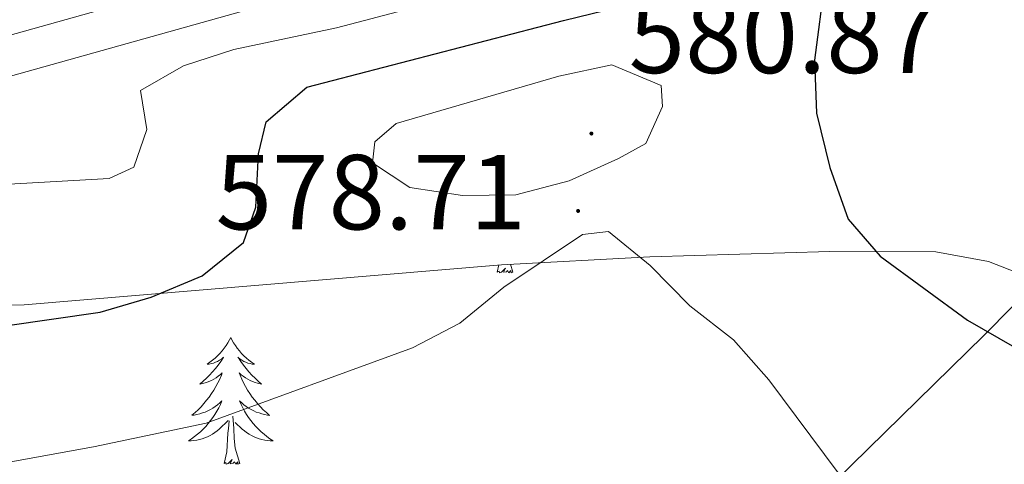
# Model space of a CAD drawing. Units: metres. Extents: x 586129 to 590621, y 4726261 to 4729287.
# Drawn here: x 587913 to 588006, y 4728219 to 4728260 of the extents above; entities that cross this region are included whole.
import ezdxf
from ezdxf.enums import TextEntityAlignment as Align

# ---------------------------------------------------------------- set-up
doc = ezdxf.new("R2010")
doc.units = ezdxf.units.M
doc.header["$MEASUREMENT"] = 0
for name, color, linetype, lineweight in [('Carátula', 7, 'Continuous', 5), ('Level 1', 19, 'Continuous', 0), ('Level 21', 19, 'Continuous', 0), ('Level 35', 92, 'Continuous', 0), ('Level 36', 19, 'Continuous', 40), ('Level 4', 36, 'Continuous', 30), ('Level 41', 19, 'Continuous', 0), ('Level 5', 36, 'Continuous', 0), ('Level 54', 13, 'Continuous', 0), ('Level 7', 1, 'Continuous', 0)]:
    doc.layers.add(name, color=color, linetype=linetype, lineweight=lineweight)
doc.styles.add('Arial', font='ARIAL.TTF', dxfattribs={"height": 0.2})

# ---------------------------------------------------------------- blocks, each defined once
blk = doc.blocks.new('5PATER')
at = {"layer": 'Carátula', "linetype": 'Continuous', "lineweight": 5}
h = blk.add_hatch(color=250, dxfattribs=at)
edge = h.paths.add_edge_path()
edge.add_ellipse((0, 0.01), major_axis=(-1.33, -1.34), ratio=0.999422, start_angle=0, end_angle=360)

msp = doc.modelspace()

# ---------------------------------------------------------------- linework, layer by layer
at = {"layer": 'Level 1', "color": 19, "linetype": 'Continuous', "lineweight": 0, "ltscale": 0.5}
msp.add_polyline3d([(587975.516, 4728140.258, 598.77), (587979.338, 4728149.947, 595.15), (587982.363, 4728181.766, 587), (587985.268, 4728212.446, 581.26), (588003.88, 4728230.702, 575.14), (588025.363, 4728252.429, 571.08), (588034.004, 4728261.347, 569.13), (588034.714, 4728262.077, 569), (588043.736, 4728271.396, 568.74), (588043.816, 4728271.476, 568.74), (588057.307, 4728285.404, 568.12), (588057.849, 4728292.793, 569.11), (588057.909, 4728293.583, 569.21), (588058.36, 4728299.663, 569.54), (588058.39, 4728300.133, 569.43), (588060.715, 4728331.973, 559.47), (588064.451, 4728366.482, 559.42), (588077.263, 4728382.209, 562.28), (588096.536, 4728406.186, 567.94)], dxfattribs=at)
at = {"layer": 'Level 21', "color": 19, "linetype": 'Continuous', "lineweight": 13}
for points in [[(587737.234, 4728183.535, 565.79), (587752.876, 4728201.922, 566.19), (587758.897, 4728207.971, 566.17), (587765.648, 4728213.2, 566.24), (587770.498, 4728216.179, 566.34), (587775.598, 4728218.728, 566.48), (587800.439, 4728227.314, 566.48), (587818.619, 4728232.651, 566.55), (588024.59, 4728290.349, 569.11)], [(587739.923, 4728180.944, 565.79), (587755.616, 4728199.392, 566.19), (587761.367, 4728205.181, 566.17), (587767.767, 4728210.13, 566.24), (587772.317, 4728212.919, 566.34), (587777.038, 4728215.288, 566.48), (587801.568, 4728223.764, 566.48), (587819.638, 4728229.071, 566.55), (588027.179, 4728287.208, 569.13)]]:
    msp.add_polyline3d(points, dxfattribs=at)
at = {"layer": 'Level 35', "color": 92, "linetype": 'Continuous', "lineweight": 0, "ltscale": 0.5}
msp.add_polyline3d([(587738.412, 4728171.725, 575.57), (587756.364, 4728188.132, 575.57), (587772.085, 4728200.419, 575.57), (587782.546, 4728207.567, 575.57), (587791.297, 4728212.536, 575.57), (587800.387, 4728216.694, 575.57), (587809.817, 4728220.083, 575.57), (587815.737, 4728221.842, 575.57), (587830.267, 4728225.55, 575.57), (587840.057, 4728227.528, 575.57), (587859.987, 4728230.615, 575.72), (587874.886, 4728232.293, 576), (587884.826, 4728232.881, 576.16), (587913.755, 4728233.577, 576.61), (587958.573, 4728237.35, 578.06), (587972.513, 4728238.097, 578.25), (587989.432, 4728238.605, 577.98), (587999.392, 4728238.573, 577.26), (588004.341, 4728237.642, 577.05), (588008.901, 4728235.862, 577.12)], dxfattribs=at)
at = {"layer": 'Level 36', "color": 92, "linetype": 'Continuous', "lineweight": 0}
for points in [[(587958.193, 4728236.65, 0.01), (587958.343, 4728237.33, 0.01)], [(587959.663, 4728236.649, 0.01), (587959.493, 4728236.579, 0.01), (587959.473, 4728236.819, 0.01), (587959.283, 4728236.599, 0.01), (587959.163, 4728236.799, 0.01), (587959.043, 4728236.689, 0.01), (587958.773, 4728236.639, 0.01), (587958.963, 4728237.029, 0.01), (587958.583, 4728236.65, 0.01), (587958.393, 4728236.6, 0.01), (587958.353, 4728236.76, 0.01), (587958.193, 4728236.65, 0.01)], [(587959.663, 4728236.649, 0.01), (587959.443, 4728237.399, 0.01)], [(587933.153, 4728230.524, 0.01), (587933.043, 4728230.304, 0.01), (587932.893, 4728230.024, 0.01), (587932.723, 4728229.764, 0.01), (587932.543, 4728229.504, 0.01), (587932.343, 4728229.254, 0.01), (587932.143, 4728229.014, 0.01), (587931.923, 4728228.794, 0.01), (587931.693, 4728228.574, 0.01), (587931.453, 4728228.374, 0.01), (587931.203, 4728228.184, 0.01), (587930.943, 4728228.004, 0.01), (587931.143, 4728228.024, 0.01), (587931.343, 4728228.064, 0.01), (587931.543, 4728228.114, 0.01), (587931.733, 4728228.184, 0.01), (587931.923, 4728228.274, 0.01), (587932.103, 4728228.374, 0.01), (587932.283, 4728228.484, 0.01), (587932.483, 4728228.674, 0.01), (587932.443, 4728228.604, 0.01), (587932.213, 4728228.264, 0.01), (587931.973, 4728227.924, 0.01), (587931.713, 4728227.604, 0.01), (587931.443, 4728227.284, 0.01), (587931.163, 4728226.984, 0.01), (587930.873, 4728226.684, 0.01), (587930.573, 4728226.404, 0.01), (587930.263, 4728226.134, 0.01), (587930.383, 4728226.154, 0.01), (587930.623, 4728226.214, 0.01), (587930.873, 4728226.284, 0.01), (587931.103, 4728226.374, 0.01), (587931.333, 4728226.474, 0.01), (587931.563, 4728226.594, 0.01), (587931.773, 4728226.724, 0.01), (587931.983, 4728226.874, 0.01), (587932.183, 4728227.024, 0.01), (587932.363, 4728227.204, 0.01), (587932.283, 4728226.974, 0.01), (587932.123, 4728226.614, 0.01), (587931.953, 4728226.264, 0.01), (587931.763, 4728225.914, 0.01), (587931.563, 4728225.574, 0.01), (587931.353, 4728225.244, 0.01), (587931.123, 4728224.924, 0.01), (587930.892, 4728224.614, 0.01), (587930.642, 4728224.304, 0.01), (587930.372, 4728224.014, 0.01), (587930.102, 4728223.734, 0.01), (587929.812, 4728223.464, 0.01), (587929.512, 4728223.204, 0.01), (587929.712, 4728223.234, 0.01), (587929.982, 4728223.274, 0.01), (587930.242, 4728223.344, 0.01), (587930.502, 4728223.424, 0.01), (587930.752, 4728223.514, 0.01), (587931.002, 4728223.624, 0.01), (587931.242, 4728223.744, 0.01), (587931.482, 4728223.884, 0.01), (587931.702, 4728224.034, 0.01), (587931.922, 4728224.194, 0.01), (587932.122, 4728224.374, 0.01), (587932.322, 4728224.564, 0.01), (587932.182, 4728224.234, 0.01)], [(587933.153, 4728230.524, 0.01), (587933.263, 4728230.304, 0.01), (587933.423, 4728230.024, 0.01), (587933.593, 4728229.763, 0.01), (587933.773, 4728229.503, 0.01), (587933.963, 4728229.253, 0.01), (587934.173, 4728229.013, 0.01), (587934.393, 4728228.793, 0.01), (587934.623, 4728228.573, 0.01), (587934.863, 4728228.373, 0.01), (587935.113, 4728228.183, 0.01), (587935.373, 4728228.003, 0.01), (587935.173, 4728228.023, 0.01), (587934.973, 4728228.063, 0.01), (587934.773, 4728228.113, 0.01), (587934.573, 4728228.183, 0.01), (587934.383, 4728228.273, 0.01), (587934.203, 4728228.373, 0.01), (587934.033, 4728228.483, 0.01), (587933.823, 4728228.673, 0.01), (587933.873, 4728228.603, 0.01), (587934.103, 4728228.263, 0.01), (587934.343, 4728227.923, 0.01), (587934.603, 4728227.603, 0.01), (587934.863, 4728227.283, 0.01), (587935.143, 4728226.983, 0.01), (587935.443, 4728226.683, 0.01), (587935.743, 4728226.403, 0.01), (587936.052, 4728226.133, 0.01), (587935.933, 4728226.153, 0.01), (587935.683, 4728226.213, 0.01), (587935.443, 4728226.283, 0.01), (587935.203, 4728226.373, 0.01), (587934.973, 4728226.473, 0.01), (587934.753, 4728226.593, 0.01), (587934.533, 4728226.723, 0.01), (587934.333, 4728226.873, 0.01), (587934.133, 4728227.023, 0.01), (587933.943, 4728227.203, 0.01), (587934.033, 4728226.973, 0.01), (587934.193, 4728226.613, 0.01), (587934.363, 4728226.263, 0.01), (587934.543, 4728225.913, 0.01), (587934.742, 4728225.573, 0.01), (587934.952, 4728225.243, 0.01), (587935.182, 4728224.923, 0.01), (587935.422, 4728224.613, 0.01), (587935.672, 4728224.303, 0.01), (587935.942, 4728224.013, 0.01), (587936.212, 4728223.733, 0.01), (587936.502, 4728223.463, 0.01), (587936.792, 4728223.203, 0.01), (587936.602, 4728223.233, 0.01), (587936.332, 4728223.273, 0.01), (587936.072, 4728223.343, 0.01), (587935.812, 4728223.423, 0.01), (587935.552, 4728223.513, 0.01), (587935.312, 4728223.623, 0.01), (587935.062, 4728223.743, 0.01), (587934.832, 4728223.883, 0.01), (587934.612, 4728224.033, 0.01), (587934.392, 4728224.193, 0.01), (587934.182, 4728224.373, 0.01), (587933.992, 4728224.563, 0.01), (587934.132, 4728224.233, 0.01)], [(587932.182, 4728224.234, 0.01), (587932.022, 4728223.914, 0.01), (587931.852, 4728223.604, 0.01), (587931.672, 4728223.294, 0.01), (587931.472, 4728222.994, 0.01), (587931.262, 4728222.704, 0.01), (587931.042, 4728222.434, 0.01), (587930.802, 4728222.164, 0.01), (587930.562, 4728221.904, 0.01), (587930.302, 4728221.664, 0.01), (587930.032, 4728221.424, 0.01), (587929.752, 4728221.204, 0.01), (587929.462, 4728220.994, 0.01), (587929.172, 4728220.804, 0.01), (587929.442, 4728220.814, 0.01), (587929.702, 4728220.834, 0.01), (587929.962, 4728220.884, 0.01), (587930.222, 4728220.934, 0.01), (587930.482, 4728221.004, 0.01), (587930.732, 4728221.094, 0.01), (587930.972, 4728221.194, 0.01), (587931.212, 4728221.314, 0.01), (587931.442, 4728221.444, 0.01), (587931.662, 4728221.594, 0.01), (587931.872, 4728221.744, 0.01), (587932.082, 4728221.914, 0.01), (587932.922, 4728222.714, 0.01)], [(587934.132, 4728224.233, 0.01), (587934.282, 4728223.913, 0.01), (587934.452, 4728223.603, 0.01), (587934.642, 4728223.293, 0.01), (587934.832, 4728222.993, 0.01), (587935.042, 4728222.703, 0.01), (587935.272, 4728222.433, 0.01), (587935.502, 4728222.163, 0.01), (587935.752, 4728221.903, 0.01), (587936.012, 4728221.663, 0.01), (587936.282, 4728221.423, 0.01), (587936.552, 4728221.203, 0.01), (587936.842, 4728220.993, 0.01), (587937.132, 4728220.803, 0.01), (587936.872, 4728220.813, 0.01), (587936.602, 4728220.833, 0.01), (587936.342, 4728220.883, 0.01), (587936.082, 4728220.933, 0.01), (587935.832, 4728221.003, 0.01), (587935.582, 4728221.093, 0.01), (587935.342, 4728221.193, 0.01), (587935.102, 4728221.313, 0.01), (587934.872, 4728221.443, 0.01), (587934.642, 4728221.593, 0.01), (587934.432, 4728221.743, 0.01), (587934.232, 4728221.913, 0.01), (587933.572, 4728222.534, 0.01)], [(587934.001, 4728218.664, 0.01), (587933.582, 4728220.104, 0.01), (587933.482, 4728221.014, 0.01), (587933.442, 4728221.964, 0.01), (587933.342, 4728223.124, 0.01)], [(587932.531, 4728218.664, 0.01), (587932.782, 4728219.784, 0.01), (587932.892, 4728221.524, 0.01), (587932.942, 4728221.964, 0.01), (587933.002, 4728222.684, 0.01)], [(587934.001, 4728218.664, 0.01), (587933.831, 4728218.604, 0.01), (587933.811, 4728218.844, 0.01), (587933.621, 4728218.614, 0.01), (587933.501, 4728218.824, 0.01), (587933.381, 4728218.714, 0.01), (587933.111, 4728218.654, 0.01), (587933.301, 4728219.054, 0.01), (587932.921, 4728218.674, 0.01), (587932.731, 4728218.614, 0.01), (587932.691, 4728218.784, 0.01), (587932.531, 4728218.664, 0.01)]]:
    msp.add_polyline3d(points, dxfattribs=at)
at = {"layer": 'Level 4', "color": 36, "linetype": 'Continuous', "lineweight": 30}
for points in [[(587894.315, 4728229.07, 575.01), (587920.884, 4728232.895, 575.01), (587925.684, 4728234.315, 575.01), (587930.464, 4728236.304, 575.01), (587934.365, 4728239.433, 575.01), (587935.515, 4728242.753, 575.01), (587935.756, 4728247.753, 575.01), (587936.477, 4728250.773, 575.01), (587940.317, 4728254.042, 575.01), (587964.397, 4728260.278, 575.01), (587982.637, 4728264.755, 575.01)], [(587988.957, 4728264.054, 575.01), (587987.975, 4728256.575, 575.01), (587988.175, 4728251.585, 575.01), (587989.434, 4728246.495, 575.01), (587991.133, 4728241.644, 575.01), (587994.162, 4728238.164, 575.01), (588002.361, 4728232.143, 575.01), (588006.77, 4728229.612, 575.01), (588010.249, 4728226.012, 575.01), (588014.537, 4728214.161, 575.01), (588017.826, 4728206.991, 575.01), (588019.545, 4728205.32, 575.01), (588025.035, 4728206.129, 575.01), (588025.915, 4728205.489, 575.01), (588032.912, 4728187.288, 575.01), (588036.181, 4728182.118, 575.01), (588042.899, 4728174.637, 575.01), (588049.237, 4728166.176, 575.01), (588052.877, 4728162.756, 575.01), (588065.364, 4728153.484, 575.01), (588072.863, 4728146.753, 575.01), (588075.842, 4728142.322, 575.01), (588080.52, 4728133.302, 575.01)]]:
    msp.add_polyline3d(points, dxfattribs=at)
at = {"layer": 'Level 5', "color": 36, "linetype": 'Continuous', "lineweight": 0}
for points in [[(587943.088, 4728259.612, 570.01), (587965.418, 4728265.488, 570.01)], [(587738.951, 4728165.965, 570.01), (587746.822, 4728174.223, 570.01), (587758.874, 4728189.191, 570.01), (587767.415, 4728198.66, 570.01), (587773.536, 4728204.299, 570.01), (587777.916, 4728206.698, 570.01), (587813.657, 4728219.662, 570.01), (587881.687, 4728239.992, 570.01), (587896.647, 4728242.859, 570.01), (587911.787, 4728244.887, 570.01), (587921.746, 4728245.445, 570.01), (587924.037, 4728246.505, 570.01), (587925.267, 4728250.045, 570.01), (587924.668, 4728253.705, 570.01), (587928.708, 4728256.024, 570.01), (587933.458, 4728257.583, 570.01), (587943.088, 4728259.612, 570.01)], [(587963.956, 4728255.048, 580.01), (587968.956, 4728256.138, 580.01), (587973.596, 4728254.177, 580.01), (587973.695, 4728252.207, 580.01), (587972.135, 4728248.727, 580.01), (587969.575, 4728247.338, 580.01), (587964.934, 4728245.228, 580.01), (587959.934, 4728243.929, 580.01), (587954.915, 4728243.86, 580.01), (587949.965, 4728244.591, 580.01), (587946.456, 4728246.911, 580.01), (587946.696, 4728248.881, 580.01), (587948.706, 4728250.611, 580.01), (587963.956, 4728255.048, 580.01)], [(588007.522, 4728180.532, 580.01), (588004.602, 4728184.603, 580.01), (588002.093, 4728188.933, 580.01), (587999.854, 4728193.584, 580.01), (587996.076, 4728202.834, 580.01), (587992.568, 4728213.394, 580.01), (587990.199, 4728217.795, 580.01), (587983.69, 4728226.536, 580.01), (587980.381, 4728230.286, 580.01), (587976.282, 4728233.477, 580.01), (587972.543, 4728237.287, 580.01), (587968.634, 4728240.478, 580.01), (587966.194, 4728240.178, 580.01), (587958.813, 4728235.249, 580.01), (587954.663, 4728231.86, 580.01), (587950.232, 4728229.541, 580.01), (587930.862, 4728222.464, 580.01), (587920.262, 4728220.236, 580.01), (587856.103, 4728208.606, 580.01)]]:
    msp.add_polyline3d(points, dxfattribs=at)
at = {"layer": 'Level 54', "color": 13, "linetype": 'Continuous', "lineweight": 0}
for points in [[(587737.234, 4728183.535, 565.79), (587752.876, 4728201.922, 566.19), (587758.897, 4728207.971, 566.17), (587765.648, 4728213.2, 566.24), (587770.498, 4728216.179, 566.34), (587775.598, 4728218.728, 566.48), (587800.439, 4728227.314, 566.48), (587818.619, 4728232.651, 566.55), (588024.59, 4728290.349, 569.11), (588060.57, 4728300.433, 569.56), (588073.06, 4728304.601, 569.33), (588077.28, 4728306.34, 569.39), (588085.21, 4728310.839, 569.53)], [(588078.919, 4728302.99, 569.39), (588074.359, 4728301.111, 569.33), (588061.659, 4728296.873, 569.56), (588041.899, 4728291.326, 569.32), (588027.179, 4728287.208, 569.13), (587819.638, 4728229.071, 566.55), (587801.568, 4728223.764, 566.48), (587777.038, 4728215.288, 566.48), (587772.317, 4728212.919, 566.34), (587767.767, 4728210.13, 566.24), (587761.367, 4728205.181, 566.17), (587755.616, 4728199.392, 566.19), (587739.923, 4728180.944, 565.79)]]:
    msp.add_polyline3d(points, dxfattribs=at)

# ---------------------------------------------------------------- block references
at = {"layer": 'Level 7', "color": 19, "linetype": 'Continuous', "lineweight": 0, "xscale": 0.09999983015004542, "yscale": 0.09999983015004542}
for p in [(587967.03, 4728249.67, 580.87), (587965.78, 4728242.4, 578.71)]:
    msp.add_blockref('5PATER', p, dxfattribs=at)

# ---------------------------------------------------------------- texts
at = {"layer": 'Level 41', "color": 19, "linetype": 'Continuous', "lineweight": 0, "style": 'Arial'}
for s, p in [('580.87', (587970.53, 4728253.17, 580.87)), ('578.71', (587931.74, 4728238.48, 578.71))]:
    msp.add_text(s, height=7, dxfattribs=at).set_placement(p, align=Align.BOTTOM_LEFT)

doc.saveas('drawing.dxf')
